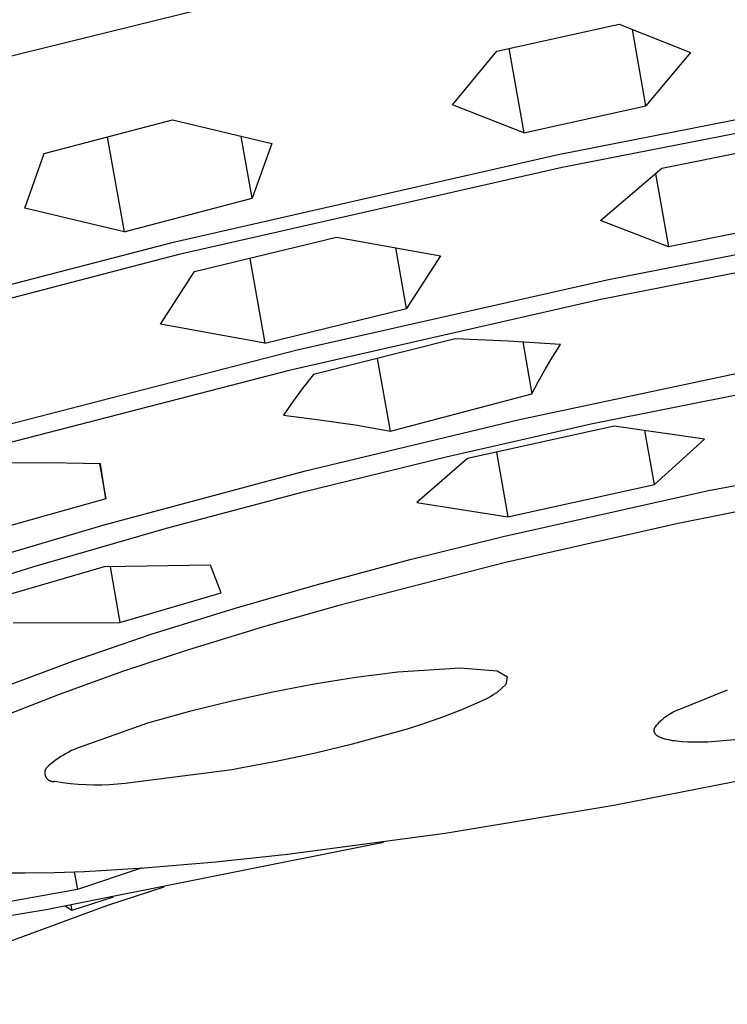
# Model space of a CAD drawing. Units: millimetres. Extents: x -760 to 523, y -1554 to 1650.
# Drawn here: x -565 to -547, y -502 to -476 of the extents above; entities that cross this region are included whole.
import ezdxf

# ---------------------------------------------------------------- set-up
doc = ezdxf.new("R2010")
doc.units = ezdxf.units.MM
doc.header["$MEASUREMENT"] = 0
doc.layers.add('Default', color=7, linetype='Continuous', true_color=0x000000)

msp = doc.modelspace()

# ---------------------------------------------------------------- linework, layer by layer
at = {"layer": 'Default', "color": 7, "true_color": 0xffffff}
for p, q in [((-571.74, -478.883), (-560.545, -476.142)), ((-552.909, -477.222), (-549.759, -476.528)), ((-549.759, -476.528), (-547.918, -477.253)), ((-549.067, -478.631), (-549.416, -476.666)), ((-552.6, -477.156), (-552.215, -479.323)), ((-554.053, -478.603), (-552.909, -477.222)), ((-547.918, -477.253), (-549.067, -478.631)), ((-551.328, -479.888), (-541.312, -477.914)), ((-541.186, -478.246), (-551.23, -480.223)), ((-552.215, -479.323), (-554.053, -478.603)), ((-552.215, -479.323), (-549.067, -478.631)), ((-564.577, -479.858), (-561.274, -478.991)), ((-561.274, -478.991), (-558.709, -479.603)), ((-562.954, -479.439), (-562.521, -481.875)), ((-559.218, -481.01), (-559.501, -479.42)), ((-558.709, -479.603), (-559.218, -481.01)), ((-548.657, -480.241), (-545.198, -479.545)), ((-565.078, -481.272), (-564.577, -479.858)), ((-561.214, -482.133), (-551.328, -479.888)), ((-551.23, -480.223), (-561.143, -482.475)), ((-550.243, -481.589), (-548.657, -480.241)), ((-548.823, -480.385), (-548.489, -482.268)), ((-562.521, -481.875), (-559.218, -481.01)), ((-562.521, -481.875), (-565.078, -481.272)), ((-548.489, -482.268), (-550.243, -481.589)), ((-550.029, -483.107), (-542.256, -481.577)), ((-545.035, -481.571), (-548.489, -482.268)), ((-560.706, -482.903), (-557.047, -482.012)), ((-557.047, -482.012), (-554.362, -482.498)), ((-570.587, -484.562), (-561.214, -482.133)), ((-542.166, -482.033), (-550.271, -483.634)), ((-561.143, -482.475), (-570.536, -484.912)), ((-555.238, -483.857), (-555.516, -482.294)), ((-554.362, -482.498), (-555.238, -483.857)), ((-559.282, -482.563), (-558.893, -484.747)), ((-561.578, -484.256), (-560.706, -482.903)), ((-558.057, -484.921), (-550.029, -483.107)), ((-550.271, -483.634), (-558.268, -485.451)), ((-558.893, -484.747), (-555.238, -483.857)), ((-558.893, -484.747), (-561.578, -484.256)), ((-553.981, -484.638), (-557.635, -485.552)), ((-552.623, -484.694), (-553.981, -484.638)), ((-551.266, -484.786), (-552.623, -484.694)), ((-552.245, -484.716), (-552.007, -486.058)), ((-551.465, -485.096), (-551.266, -484.786)), ((-566.01, -486.971), (-558.057, -484.921)), ((-555.651, -487.014), (-555.984, -485.142)), ((-551.654, -485.412), (-551.465, -485.096)), ((-542.731, -485.293), (-550.445, -486.832)), ((-558.268, -485.451), (-565.854, -487.415)), ((-557.635, -485.552), (-557.904, -485.895)), ((-552.331, -486.718), (-546.665, -485.513)), ((-551.835, -485.732), (-551.654, -485.412)), ((-552.007, -486.058), (-551.835, -485.732)), ((-557.904, -485.895), (-558.162, -486.247)), ((-555.651, -487.014), (-552.007, -486.058)), ((-558.162, -486.247), (-558.408, -486.607)), ((-558.408, -486.607), (-557.486, -486.721)), ((-557.841, -488.039), (-552.331, -486.718)), ((-557.486, -486.721), (-556.567, -486.856)), ((-550.445, -486.832), (-554.215, -487.687)), ((-556.567, -486.856), (-555.651, -487.014)), ((-549.889, -486.886), (-553.671, -487.72)), ((-547.554, -487.22), (-549.889, -486.886)), ((-548.849, -488.392), (-549.096, -487.001)), ((-548.849, -488.392), (-547.554, -487.22)), ((-552.923, -487.559), (-552.627, -489.224)), ((-547.455, -488.549), (-542.359, -487.585)), ((-564.453, -487.835), (-565.777, -487.842)), ((-563.13, -487.86), (-564.453, -487.835)), ((-554.215, -487.687), (-557.969, -488.609)), ((-553.671, -487.72), (-554.97, -488.855)), ((-563.151, -487.859), (-562.991, -488.761)), ((-562.991, -488.761), (-563.13, -487.86)), ((-563.03, -489.435), (-557.841, -488.039)), ((-557.969, -488.609), (-561.433, -489.529)), ((-552.75, -489.729), (-547.455, -488.549)), ((-552.627, -489.224), (-548.849, -488.392)), ((-543.695, -488.5), (-548.236, -489.393)), ((-562.991, -488.761), (-565.724, -489.527)), ((-554.97, -488.855), (-552.627, -489.224)), ((-565.474, -490.154), (-563.03, -489.435)), ((-561.433, -489.529), (-564.877, -490.521)), ((-548.236, -489.393), (-552.721, -490.409)), ((-555.148, -490.327), (-552.75, -489.729)), ((-557.535, -490.967), (-555.148, -490.327)), ((-564.877, -490.521), (-567.977, -491.494)), ((-563.036, -490.515), (-565.651, -491.279)), ((-560.288, -490.475), (-563.036, -490.515)), ((-562.882, -490.512), (-562.628, -491.945)), ((-560.013, -491.183), (-560.288, -490.475)), ((-552.721, -490.409), (-556.981, -491.51)), ((-559.684, -491.586), (-557.535, -490.967)), ((-562.628, -491.945), (-560.013, -491.183)), ((-561.818, -492.252), (-559.684, -491.586)), ((-556.981, -491.51), (-558.924, -492.064)), ((-565.377, -491.962), (-562.628, -491.945)), ((-558.924, -492.064), (-560.856, -492.655)), ((-563.869, -492.951), (-561.818, -492.252)), ((-560.856, -492.655), (-562.534, -493.208)), ((-565.539, -493.58), (-563.869, -492.951)), ((-553.854, -493.123), (-555.467, -493.228)), ((-552.904, -493.205), (-553.854, -493.123)), ((-562.534, -493.208), (-564.197, -493.802)), ((-556.544, -493.369), (-557.616, -493.54)), ((-555.467, -493.228), (-556.544, -493.369)), ((-552.64, -493.362), (-552.904, -493.205)), ((-552.671, -493.54), (-552.64, -493.362)), ((-557.616, -493.54), (-558.683, -493.741)), ((-552.898, -493.744), (-552.671, -493.54)), ((-564.197, -493.802), (-565.535, -494.327)), ((-558.683, -493.741), (-559.744, -493.973)), ((-553.26, -493.953), (-553.167, -493.905)), ((-553.167, -493.905), (-553.076, -493.854)), ((-553.076, -493.854), (-552.986, -493.8)), ((-552.986, -493.8), (-552.898, -493.744)), ((-546.97, -493.696), (-548.201, -494.188)), ((-559.744, -493.973), (-560.836, -494.242)), ((-554.273, -494.372), (-553.811, -494.192)), ((-553.811, -494.192), (-553.355, -493.998)), ((-553.355, -493.998), (-553.26, -493.953)), ((-548.201, -494.188), (-548.25, -494.208)), ((-560.836, -494.242), (-561.919, -494.546)), ((-554.74, -494.537), (-554.273, -494.372)), ((-548.612, -494.424), (-548.653, -494.458)), ((-548.57, -494.392), (-548.612, -494.424)), ((-548.527, -494.361), (-548.57, -494.392)), ((-548.483, -494.332), (-548.527, -494.361)), ((-548.438, -494.304), (-548.483, -494.332)), ((-548.393, -494.278), (-548.438, -494.304)), ((-548.346, -494.253), (-548.393, -494.278)), ((-548.298, -494.23), (-548.346, -494.253)), ((-548.25, -494.208), (-548.298, -494.23)), ((-561.919, -494.546), (-563.653, -495.163)), ((-555.689, -494.823), (-555.212, -494.687)), ((-555.212, -494.687), (-554.74, -494.537)), ((-548.859, -494.701), (-548.86, -494.704)), ((-548.86, -494.704), (-548.86, -494.706)), ((-548.858, -494.698), (-548.859, -494.701)), ((-548.856, -494.689), (-548.858, -494.695)), ((-548.858, -494.695), (-548.858, -494.698)), ((-548.854, -494.683), (-548.856, -494.689)), ((-548.852, -494.677), (-548.854, -494.683)), ((-548.85, -494.671), (-548.852, -494.677)), ((-548.847, -494.665), (-548.85, -494.671)), ((-548.844, -494.659), (-548.847, -494.665)), ((-548.841, -494.653), (-548.844, -494.659)), ((-548.838, -494.646), (-548.841, -494.653)), ((-548.803, -494.606), (-548.838, -494.646)), ((-548.768, -494.567), (-548.803, -494.606)), ((-548.731, -494.529), (-548.768, -494.567)), ((-548.692, -494.493), (-548.731, -494.529)), ((-548.653, -494.458), (-548.692, -494.493)), ((-556.635, -495.077), (-555.689, -494.823)), ((-548.862, -494.721), (-548.863, -494.724)), ((-548.863, -494.724), (-548.863, -494.726)), ((-548.863, -494.726), (-548.863, -494.729)), ((-548.863, -494.729), (-548.863, -494.732)), ((-548.863, -494.732), (-548.863, -494.735)), ((-548.863, -494.735), (-548.863, -494.737)), ((-548.863, -494.737), (-548.863, -494.74)), ((-548.863, -494.74), (-548.863, -494.743)), ((-548.863, -494.743), (-548.862, -494.746)), ((-548.861, -494.712), (-548.862, -494.715)), ((-548.862, -494.715), (-548.862, -494.718)), ((-548.862, -494.718), (-548.862, -494.721)), ((-548.862, -494.746), (-548.862, -494.748)), ((-548.862, -494.748), (-548.862, -494.751)), ((-548.862, -494.751), (-548.861, -494.754)), ((-548.86, -494.706), (-548.861, -494.709)), ((-548.861, -494.709), (-548.861, -494.712)), ((-548.861, -494.754), (-548.861, -494.756)), ((-548.861, -494.756), (-548.86, -494.759)), ((-548.86, -494.759), (-548.86, -494.762)), ((-548.86, -494.762), (-548.859, -494.764)), ((-548.859, -494.764), (-548.859, -494.767)), ((-548.859, -494.767), (-548.858, -494.77)), ((-548.858, -494.77), (-548.857, -494.772)), ((-548.857, -494.772), (-548.856, -494.775)), ((-548.856, -494.775), (-548.855, -494.777)), ((-548.855, -494.777), (-548.854, -494.78)), ((-548.854, -494.78), (-548.853, -494.783)), ((-548.853, -494.783), (-548.852, -494.785)), ((-548.852, -494.785), (-548.851, -494.788)), ((-548.851, -494.788), (-548.85, -494.79)), ((-548.85, -494.79), (-548.849, -494.793)), ((-548.849, -494.793), (-548.847, -494.795)), ((-548.847, -494.795), (-548.846, -494.798)), ((-548.846, -494.798), (-548.844, -494.8)), ((-548.844, -494.8), (-548.843, -494.803)), ((-548.843, -494.803), (-548.841, -494.805)), ((-548.841, -494.805), (-548.84, -494.807)), ((-548.84, -494.807), (-548.838, -494.81)), ((-548.838, -494.81), (-548.836, -494.812)), ((-548.836, -494.812), (-548.835, -494.815)), ((-548.835, -494.815), (-548.833, -494.817)), ((-548.833, -494.817), (-548.829, -494.822)), ((-548.829, -494.822), (-548.825, -494.826)), ((-548.825, -494.826), (-548.821, -494.831)), ((-548.821, -494.831), (-548.816, -494.836)), ((-548.816, -494.836), (-548.812, -494.84)), ((-548.812, -494.84), (-548.807, -494.844)), ((-548.807, -494.844), (-548.801, -494.849)), ((-548.801, -494.849), (-548.796, -494.853)), ((-548.796, -494.853), (-548.791, -494.858)), ((-548.791, -494.858), (-548.785, -494.862)), ((-548.785, -494.862), (-548.779, -494.866)), ((-548.779, -494.866), (-548.772, -494.87)), ((-548.772, -494.87), (-548.766, -494.874)), ((-548.766, -494.874), (-548.759, -494.878)), ((-548.759, -494.878), (-548.752, -494.882)), ((-548.752, -494.882), (-548.745, -494.886)), ((-548.745, -494.886), (-548.738, -494.89)), ((-548.738, -494.89), (-548.722, -494.898)), ((-548.722, -494.898), (-548.706, -494.905)), ((-548.706, -494.905), (-548.689, -494.912)), ((-548.689, -494.912), (-548.671, -494.919)), ((-548.671, -494.919), (-548.652, -494.926)), ((-548.652, -494.926), (-548.633, -494.933)), ((-548.633, -494.933), (-548.612, -494.939)), ((-548.612, -494.939), (-548.591, -494.945)), ((-548.591, -494.945), (-548.568, -494.951)), ((-548.568, -494.951), (-548.545, -494.957)), ((-548.545, -494.957), (-548.496, -494.968)), ((-547.468, -495.026), (-545.469, -494.854)), ((-563.727, -495.191), (-563.801, -495.221)), ((-563.653, -495.163), (-563.727, -495.191)), ((-557.587, -495.306), (-556.635, -495.077)), ((-548.496, -494.968), (-548.444, -494.978)), ((-548.444, -494.978), (-548.389, -494.987)), ((-548.389, -494.987), (-548.33, -494.995)), ((-548.33, -494.995), (-548.267, -495.003)), ((-548.267, -495.003), (-548.202, -495.009)), ((-548.202, -495.009), (-548.133, -495.015)), ((-548.133, -495.015), (-547.986, -495.023)), ((-547.986, -495.023), (-547.826, -495.028)), ((-547.826, -495.028), (-547.653, -495.029)), ((-547.653, -495.029), (-547.468, -495.026)), ((-564.218, -495.451), (-564.283, -495.497)), ((-564.152, -495.407), (-564.218, -495.451)), ((-564.084, -495.365), (-564.152, -495.407)), ((-564.015, -495.325), (-564.084, -495.365)), ((-563.945, -495.288), (-564.015, -495.325)), ((-563.874, -495.253), (-563.945, -495.288)), ((-563.801, -495.221), (-563.874, -495.253)), ((-558.6, -495.523), (-557.587, -495.306)), ((-564.533, -495.715), (-564.537, -495.722)), ((-564.529, -495.709), (-564.533, -495.715)), ((-564.525, -495.703), (-564.529, -495.709)), ((-564.467, -495.648), (-564.525, -495.703)), ((-564.407, -495.596), (-564.467, -495.648)), ((-564.346, -495.546), (-564.407, -495.596)), ((-564.283, -495.497), (-564.346, -495.546)), ((-559.735, -495.736), (-559.617, -495.715)), ((-559.617, -495.715), (-558.6, -495.523)), ((-564.564, -495.822), (-564.565, -495.829)), ((-564.565, -495.829), (-564.564, -495.837)), ((-564.563, -495.8), (-564.564, -495.807)), ((-564.564, -495.807), (-564.564, -495.814)), ((-564.564, -495.814), (-564.564, -495.822)), ((-564.564, -495.837), (-564.564, -495.844)), ((-564.564, -495.844), (-564.563, -495.852)), ((-564.562, -495.792), (-564.563, -495.8)), ((-564.563, -495.852), (-564.562, -495.859)), ((-564.56, -495.785), (-564.562, -495.792)), ((-564.562, -495.859), (-564.561, -495.867)), ((-564.561, -495.867), (-564.56, -495.874)), ((-564.559, -495.777), (-564.56, -495.785)), ((-564.56, -495.874), (-564.558, -495.881)), ((-564.557, -495.77), (-564.559, -495.777)), ((-564.558, -495.881), (-564.556, -495.888)), ((-564.555, -495.763), (-564.557, -495.77)), ((-564.556, -495.888), (-564.554, -495.896)), ((-564.552, -495.756), (-564.555, -495.763)), ((-564.554, -495.896), (-564.551, -495.903)), ((-564.55, -495.749), (-564.552, -495.756)), ((-564.551, -495.903), (-564.549, -495.91)), ((-564.547, -495.742), (-564.55, -495.749)), ((-564.549, -495.91), (-564.546, -495.917)), ((-564.544, -495.735), (-564.547, -495.742)), ((-564.546, -495.917), (-564.543, -495.923)), ((-564.54, -495.728), (-564.544, -495.735)), ((-564.543, -495.923), (-564.539, -495.93)), ((-564.537, -495.722), (-564.54, -495.728)), ((-564.539, -495.93), (-564.535, -495.937)), ((-564.535, -495.937), (-564.532, -495.943)), ((-564.532, -495.943), (-564.528, -495.949)), ((-564.528, -495.949), (-564.523, -495.955)), ((-564.523, -495.955), (-564.519, -495.961)), ((-564.519, -495.961), (-564.514, -495.967)), ((-564.514, -495.967), (-564.509, -495.973)), ((-564.509, -495.973), (-564.504, -495.978)), ((-562.489, -496.091), (-559.735, -495.736)), ((-549.892, -496.657), (-545.386, -495.773)), ((-564.504, -495.978), (-564.499, -495.984)), ((-564.499, -495.984), (-564.493, -495.989)), ((-564.493, -495.989), (-564.488, -495.994)), ((-564.488, -495.994), (-564.482, -495.998)), ((-564.482, -495.998), (-564.476, -496.003)), ((-564.476, -496.003), (-564.47, -496.007)), ((-564.47, -496.007), (-564.464, -496.011)), ((-564.464, -496.011), (-564.457, -496.015)), ((-564.457, -496.015), (-564.451, -496.019)), ((-564.451, -496.019), (-564.444, -496.023)), ((-564.444, -496.023), (-564.437, -496.026)), ((-564.437, -496.026), (-564.431, -496.029)), ((-564.431, -496.029), (-564.424, -496.031)), ((-564.424, -496.031), (-564.417, -496.034)), ((-564.417, -496.034), (-564.409, -496.036)), ((-564.409, -496.036), (-564.402, -496.038)), ((-564.402, -496.038), (-564.395, -496.04)), ((-564.395, -496.04), (-564.388, -496.042)), ((-564.388, -496.042), (-564.38, -496.043)), ((-564.38, -496.043), (-564.373, -496.044)), ((-564.373, -496.044), (-564.365, -496.045)), ((-564.365, -496.045), (-564.358, -496.045)), ((-564.358, -496.045), (-564.35, -496.045)), ((-564.35, -496.045), (-564.343, -496.045)), ((-564.343, -496.045), (-564.336, -496.045)), ((-564.336, -496.045), (-564.328, -496.045)), ((-564.328, -496.045), (-564.321, -496.044)), ((-564.321, -496.044), (-564.313, -496.043)), ((-564.313, -496.043), (-564.306, -496.041)), ((-564.306, -496.041), (-564.106, -496.073)), ((-564.106, -496.073), (-563.904, -496.098)), ((-563.904, -496.098), (-563.703, -496.117)), ((-563.703, -496.117), (-563.5, -496.129)), ((-563.5, -496.129), (-563.298, -496.134)), ((-563.298, -496.134), (-563.095, -496.133)), ((-563.095, -496.133), (-562.893, -496.125)), ((-562.893, -496.125), (-562.69, -496.111)), ((-562.69, -496.111), (-562.489, -496.091)), ((-554.242, -497.381), (-549.892, -496.657)), ((-558.305, -497.925), (-554.242, -497.381)), ((-564.526, -499.351), (-555.834, -497.611)), ((-560.151, -498.121), (-558.305, -497.925)), ((-562, -498.275), (-560.151, -498.121)), ((-565.684, -498.402), (-565.082, -498.403)), ((-565.082, -498.403), (-564.311, -498.391)), ((-564.311, -498.391), (-563.54, -498.364)), ((-563.803, -498.374), (-563.722, -498.83)), ((-562.05, -498.278), (-563.722, -498.83)), ((-563.54, -498.364), (-562, -498.275)), ((-562.94, -499.238), (-561.487, -498.766)), ((-563.722, -498.83), (-566.736, -499.368)), ((-569.903, -501.792), (-562.94, -499.238)), ((-563.865, -499.377), (-564.035, -499.265)), ((-563.89, -499.238), (-563.865, -499.377)), ((-562.803, -499.032), (-563.865, -499.377)), ((-565.825, -499.557), (-564.526, -499.351))]:
    msp.add_line(p, q, dxfattribs=at)

doc.saveas('drawing.dxf')
